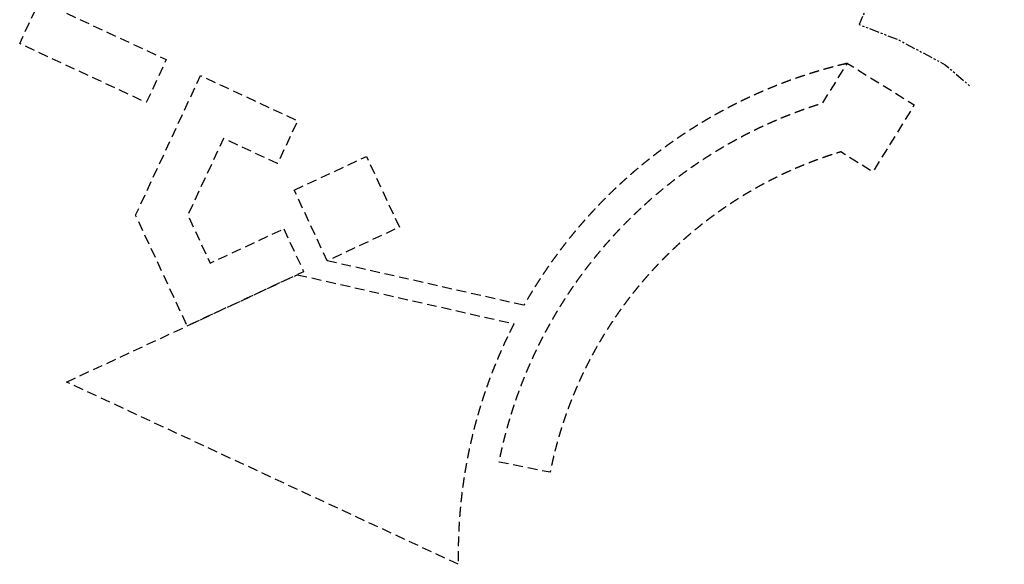
# Model space of a CAD drawing. Units: millimetres. Extents: x 684224686 to 685618461, y 476048002 to 476560518.
# Drawn here: x 684866840 to 685179167, y 476048002 to 476220790 of the extents above; entities that cross this region are included whole.
import ezdxf

# ---------------------------------------------------------------- set-up
doc = ezdxf.new("R2010")
doc.units = ezdxf.units.MM
doc.header["$LTSCALE"] = 2500
doc.header["$MEASUREMENT"] = 0
doc.linetypes.add('HIDDEN2', pattern=[0.1875, 0.125, -0.0625])
doc.linetypes.add('PHANTOM', pattern=[2.5, 1.25, -0.25, 0.25, -0.25, 0.25, -0.25])
doc.layers.add('A-FLOR-HIDN', color=9, linetype='HIDDEN2')
doc.layers.add('A-SITE-Property Line Existing', color=5, linetype='PHANTOM')

msp = doc.modelspace()

# ---------------------------------------------------------------- linework, layer by layer
at = {"layer": 'A-FLOR-HIDN', "color": 5, "linetype": 'HIDDEN2', "ltscale": 10}
for p, q in [((685026784, 476130173), (684964374, 476144292)), ((684881717, 476105826), (684954896, 476139881)), ((684954896, 476139881), (685023627, 476124332)), ((685005971, 476048002), (684881717, 476105826))]:
    msp.add_line(p, q, dxfattribs=at)
at = {"layer": 'A-FLOR-HIDN', "color": 5, "linetype": 'HIDDEN2', "ltscale": 10, "flags": 128}
for points in [[(684873168, 476226799), (684913334, 476208107), (684907006, 476194509), (684866840, 476213201)], [(684950589, 476154422), (684956918, 476140822), (684919982, 476123633), (684903620, 476158792), (684924214, 476203046), (684954989, 476188724), (684948660, 476175125), (684931485, 476183118), (684920164, 476158792), (684927252, 476143561), (684950589, 476154422)], [(684953932, 476166731), (684976842, 476177393), (684987284, 476154953), (684964374, 476144292)]]:
    msp.add_lwpolyline(points, close=True, dxfattribs=at)
msp.add_lwpolyline([(685121575, 476194362), (685129378, 476206943), (685150624, 476193767), (685137447, 476172521), (685127261, 476178838, 0.2769567), (685035106, 476077207), (685018914, 476080425, -0.2752606), (685121575, 476194362)], format="xyb", close=True, dxfattribs=at)
at = {"layer": 'A-FLOR-HIDN', "color": 5, "linetype": 'HIDDEN2', "ltscale": 10}
for start, end in [(103.19392, 150.42032), (152.79894, 181.15217)]:
    msp.add_arc((685165885, 476051218), 159947, start, end, dxfattribs=at)
at = {"layer": 'A-SITE-Property Line Existing', "flags": 128}
msp.add_lwpolyline([(685179167, 476324859), (685173528, 476311375), (685170241, 476304368), (685165758, 476294516), (685162639, 476287501), (685152659, 476264095), (685139565, 476234405), (685133114, 476219259), (685145872, 476214276), (685160408, 476206513), (685168384, 476199624)], dxfattribs=at)

doc.saveas('drawing.dxf')
